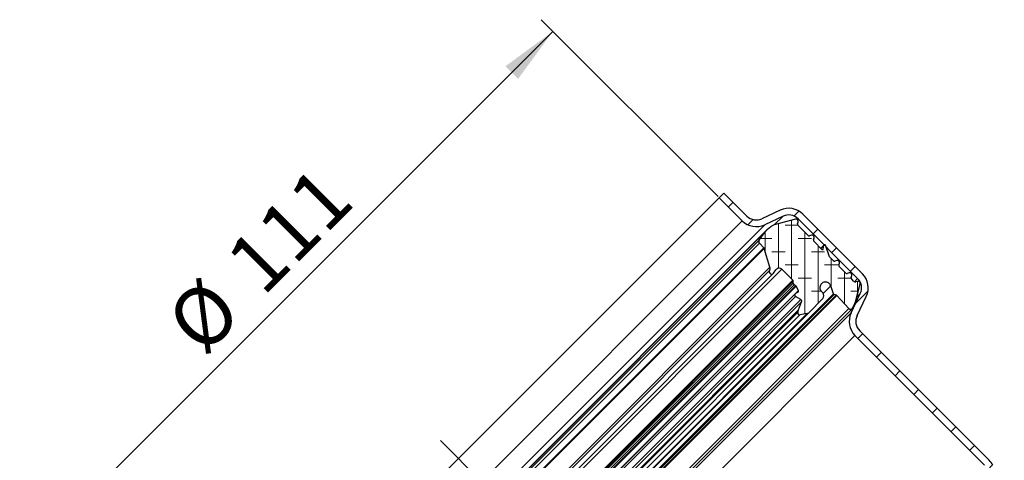
# Model space of a CAD drawing. Units: millimetres. Extents: x 0 to 420, y 0 to 297.
# Drawn here: x 53 to 112, y 222 to 248 of the extents above; entities that cross this region are included whole.
import ezdxf

# ---------------------------------------------------------------- set-up
doc = ezdxf.new("R2010")
doc.units = ezdxf.units.MM
doc.linetypes.add('CENTERX2', pattern=[20.32, 12.7, -2.54, 2.54, -2.54])
doc.styles.add('SLDTEXTSTYLE0', font='TXT', dxfattribs={"width": 0.605})
doc.dimstyles.new('SLDDIMSTYLE0', dxfattribs={"dimtxt": 3.5, "dimasz": 3.5, "dimexe": 0, "dimexo": 0.0625, "dimgap": 0.875, "dimtad": 1, "dimlfac": 2.5, "dimrnd": 1e-09, "dimzin": 12, "dimdsep": 46, "dimtxsty": 'SLDTEXTSTYLE0', "dimsah": 1, "dimcen": 0.09, "dimadec": 0, "dimazin": 3, "dimtfac": 1, "dimtdec": 3, "dimtofl": 0, "dimtmove": 0, "dimatfit": 3, "dimfxl": 0, "dimfrac": 2, "dimtolj": 1, "dimtzin": 12, "dimarcsym": 0})
doc.dimstyles.new('SLDDIMSTYLE2', dxfattribs={"dimtxt": 3.5, "dimasz": 3.5, "dimexe": 0, "dimexo": 0.0625, "dimgap": 0.875, "dimtad": 1, "dimdec": 4, "dimlfac": 2.5, "dimzin": 12, "dimdsep": 46, "dimtxsty": 'SLDTEXTSTYLE0', "dimsah": 1, "dimcen": 0.09, "dimazin": 3, "dimtfac": 1, "dimtdec": 3, "dimtofl": 0, "dimtmove": 0, "dimatfit": 3, "dimfxl": 0, "dimfrac": 2, "dimtolj": 1, "dimtzin": 12, "dimarcsym": 0})

# ---------------------------------------------------------------- blocks, each defined once
blk = doc.blocks.new('_D_3')
at = {"color": 7, "linetype": 'Continuous', "lineweight": 0}
for p, q in [((94.786, 237.475), (84.136, 248.125)), ((53.448, 216.022), (84.843, 247.418)), ((63.391, 206.079), (52.741, 216.729))]:
    blk.add_line(p, q, dxfattribs=at)
at = {"color": 7, "linetype": 'Continuous', "lineweight": 18}
for points in [[(84.843, 247.418), (81.988, 245.323), (82.749, 244.562)], [(53.448, 216.022), (56.303, 218.116), (55.542, 218.878)]]:
    blk.add_solid(points, dxfattribs=at)
at = {"color": 7, "linetype": 'Continuous', "lineweight": 18, "char_height": 3.5, "attachment_point": 1, "rotation": 45, "style": 'SLDTEXTSTYLE0'}
for s, insert in [('111', (64.917, 233.885)), ('%%c', (61.315, 230.27))]:
    blk.add_mtext(s, dxfattribs=dict(at, insert=insert))
blk = doc.blocks.new('_D_4')
at = {"color": 7, "linetype": 'Continuous', "lineweight": 18}
blk.add_arc((138.89, 161.975), 30.744, 90, 135, dxfattribs=at)
for points in [[(138.89, 192.719), (135.365, 193.059), (135.426, 191.983)], [(117.151, 183.715), (120.12, 185.644), (119.403, 186.447)]]:
    blk.add_solid(points, dxfattribs=at)
at = {"color": 7, "linetype": 'Continuous', "lineweight": 18, "insert": (122.039, 193.156), "char_height": 3.5, "attachment_point": 1, "rotation": 22.5, "style": 'SLDTEXTSTYLE0'}
blk.add_mtext('45°', dxfattribs=at)

msp = doc.modelspace()

# ---------------------------------------------------------------- hatches: boundary and pattern name
at = {"linetype": 'Continuous', "lineweight": 18}
h = msp.add_hatch(dxfattribs=at)
h.set_pattern_fill('ANSI31', scale=0.5, style=0)
edge = h.paths.add_edge_path(flags=0)
edge.add_line((94.856963, 237.403859), (96.243057, 236.017764))
edge.add_arc((97.091586, 236.866292), 1.2, 225, 295)
edge.add_line((97.598728, 235.778723), (98.702123, 236.293245))
edge.add_arc((99.040218, 235.568199), 0.8, 45, 115, ccw=False)
edge.add_line((99.605903, 236.133884), (103.193816, 232.545971))
edge.add_arc((102.62813, 231.980286), 0.8, -25.5, 45, ccw=False)
edge.add_line((103.350199, 231.635877), (102.798673, 230.479579))
edge.add_arc((103.881775, 229.962966), 1.2, 154.5, 225)
edge.add_line((103.033247, 229.114438), (110.834385, 221.3133))
edge.add_arc((110.268699, 220.747615), 0.8, 28, 45, ccw=False)
edge.add_line((110.975057, 221.123192), (111.669714, 219.816733))
edge.add_arc((112.729251, 220.380099), 1.2, 208, 225)
edge.add_line((111.880723, 219.531571), (114.090267, 217.322026))
edge.add_line((114.090267, 217.322026), (114.090267, 217.887712))
edge.add_line((114.090267, 217.887712), (112.163565, 219.814414))
edge.add_arc((112.729251, 220.380099), 0.8, 208, 225, ccw=False)
edge.add_line((112.022893, 220.004522), (111.328236, 221.31098))
edge.add_arc((110.268699, 220.747615), 1.2, 28, 45)
edge.add_line((111.117227, 221.596143), (103.31609, 229.39728))
edge.add_arc((103.881775, 229.962966), 0.8, 154.5, 225, ccw=False)
edge.add_line((103.159707, 230.307375), (103.711233, 231.463673))
edge.add_arc((102.62813, 231.980286), 1.2, 334.5, 405)
edge.add_line((103.476659, 232.828814), (99.888746, 236.416727))
edge.add_arc((99.040218, 235.568199), 1.2, 45, 115)
edge.add_line((98.533076, 236.655768), (97.42968, 236.141246))
edge.add_arc((97.091586, 236.866292), 0.8, 225, 295, ccw=False)
edge.add_line((96.5259, 236.300607), (95.139805, 237.686702))
edge.add_line((95.139805, 237.686702), (94.856963, 237.403859))
h = msp.add_hatch(dxfattribs=at)
h.set_pattern_fill('DIN 128 Elastomer-Gummi', scale=0.125, angle=-45, style=0, pattern_type=2)
h.set_pattern_definition([(2e-06, (1.1906, -2e-15), (1.5875, 0.79375), [0.79375, -1.5875]), (2e-06, (1.9844, -0.79375), (1.5875, 0.79375), [0.79375, -1.5875]), (89.99997, (0, 0), (-0.79375, 4e-07), [])])
edge = h.paths.add_edge_path(flags=0)
edge.add_spline(control_points=[(101.899025, 231.547049), (101.904133, 231.54568), (101.909119, 231.543736), (101.913806, 231.541285), (101.920971, 231.537538), (101.927588, 231.532502), (101.93311, 231.526594)], knot_values=[0, 0, 0, 0, 0.000039661, 0.000039661, 0.000039661, 0.000100808, 0.000100808, 0.000100808, 0.000100808], weights=[1, 1, 1, 1, 1, 1, 1], degree=3, periodic=0)
edge.add_line((101.93311, 231.526594), (102.667678, 230.740612))
edge.add_arc((102.773244, 230.839273), 0.144493, 223.06341835, 335.98581676)
edge.add_line((102.90523, 230.78047), (103.023263, 231.0454))
edge.add_arc((102.495319, 231.280612), 0.577971, 335.98581676, 344.99999772)
edge.add_line((103.053596, 231.131022), (103.346254, 232.223239))
edge.add_spline(control_points=[(103.346254, 232.223239), (103.349742, 232.236256), (103.351031, 232.250055), (103.350013, 232.263494), (103.348996, 232.276932), (103.345644, 232.29038), (103.340236, 232.302724), (103.334828, 232.315068), (103.327214, 232.326649), (103.318024, 232.336507), (103.308835, 232.346365), (103.297817, 232.354772), (103.285882, 232.361033), (103.273948, 232.367293), (103.260768, 232.37158), (103.247434, 232.373537), (103.2341, 232.375494), (103.220245, 232.375176), (103.207014, 232.37261), (103.20425, 232.372073), (103.201502, 232.37144), (103.198782, 232.370711)], knot_values=[0, 0, 0, 0, 0.000101076, 0.000101076, 0.000101076, 0.000202152, 0.000202152, 0.000202152, 0.000303228, 0.000303228, 0.000303228, 0.000404304, 0.000404304, 0.000404304, 0.00050538, 0.00050538, 0.00050538, 0.000606456, 0.000606456, 0.000606456, 0.000627291, 0.000627291, 0.000627291, 0.000627291], weights=[1, 1, 1, 1, 1, 1, 1, 1, 1, 1, 1, 1, 1, 1, 1, 1, 1, 1, 1, 1, 1, 1], degree=3, periodic=0)
edge.add_line((103.198782, 232.370711), (103.079615, 232.33878))
edge.add_arc((103.048451, 232.455088), 0.120411, 225, 285.00000298, ccw=False)
edge.add_line((102.963307, 232.369945), (102.837137, 232.496115))
edge.add_arc((102.92228, 232.581258), 0.120411, 164.99999772, 225, ccw=False)
edge.add_line((102.805972, 232.612423), (102.837966, 232.731825))
edge.add_spline(control_points=[(102.837966, 232.731825), (102.841454, 232.744843), (102.842743, 232.758642), (102.841725, 232.772081), (102.840708, 232.785519), (102.837356, 232.798967), (102.831948, 232.811311), (102.826539, 232.823655), (102.818925, 232.835235), (102.809736, 232.845093), (102.800547, 232.854951), (102.789529, 232.863359), (102.777594, 232.869619), (102.76566, 232.87588), (102.75248, 232.880166), (102.739146, 232.882124), (102.725812, 232.884081), (102.711956, 232.883763), (102.698726, 232.881197), (102.695962, 232.88066), (102.693214, 232.880026), (102.690494, 232.879298)], knot_values=[0, 0, 0, 0, 0.000101076, 0.000101076, 0.000101076, 0.000202152, 0.000202152, 0.000202152, 0.000303228, 0.000303228, 0.000303228, 0.000404304, 0.000404304, 0.000404304, 0.00050538, 0.00050538, 0.00050538, 0.000606456, 0.000606456, 0.000606456, 0.000627291, 0.000627291, 0.000627291, 0.000627291], weights=[1, 1, 1, 1, 1, 1, 1, 1, 1, 1, 1, 1, 1, 1, 1, 1, 1, 1, 1, 1, 1, 1], degree=3, periodic=0)
edge.add_line((102.690494, 232.879298), (102.571091, 232.847304))
edge.add_arc((102.539927, 232.963611), 0.120411, 225, 285.00000298, ccw=False)
edge.add_line((102.454784, 232.878468), (102.093684, 233.239568))
edge.add_arc((102.178827, 233.324711), 0.120411, 164.99999772, 225, ccw=False)
edge.add_line((102.06252, 233.355876), (102.094513, 233.475278))
edge.add_spline(control_points=[(102.094513, 233.475278), (102.098001, 233.488295), (102.09929, 233.502095), (102.098273, 233.515533), (102.097255, 233.528971), (102.093903, 233.542419), (102.088495, 233.554763), (102.083087, 233.567107), (102.075473, 233.578688), (102.066284, 233.588546), (102.057094, 233.598404), (102.046076, 233.606811), (102.034142, 233.613072), (102.022207, 233.619333), (102.009027, 233.623619), (101.995694, 233.625576), (101.98236, 233.627534), (101.968504, 233.627216), (101.955274, 233.624649), (101.952509, 233.624113), (101.949761, 233.623479), (101.947041, 233.62275)], knot_values=[0, 0, 0, 0, 0.000101076, 0.000101076, 0.000101076, 0.000202152, 0.000202152, 0.000202152, 0.000303228, 0.000303228, 0.000303228, 0.000404304, 0.000404304, 0.000404304, 0.00050538, 0.00050538, 0.00050538, 0.000606456, 0.000606456, 0.000606456, 0.000627291, 0.000627291, 0.000627291, 0.000627291], weights=[1, 1, 1, 1, 1, 1, 1, 1, 1, 1, 1, 1, 1, 1, 1, 1, 1, 1, 1, 1, 1, 1], degree=3, periodic=0)
edge.add_line((101.947041, 233.62275), (101.827639, 233.590756))
edge.add_arc((101.796474, 233.707064), 0.120411, 225, 285.00000298, ccw=False)
edge.add_line((101.711331, 233.621921), (101.536004, 233.797248))
edge.add_arc((101.621147, 233.882392), 0.120411, 200.00000299, 225, ccw=False)
edge.add_line((101.507998, 233.841209), (101.250727, 234.548054))
edge.add_spline(control_points=[(101.250727, 234.548054), (101.248883, 234.55312), (101.24614, 234.557937), (101.242723, 234.562107), (101.239306, 234.566277), (101.235123, 234.569914), (101.230519, 234.572718), (101.225914, 234.575522), (101.220763, 234.577569), (101.21549, 234.578691), (101.210217, 234.579813), (101.204678, 234.58004), (101.199331, 234.579353), (101.193985, 234.578666), (101.188683, 234.577047), (101.183865, 234.574629), (101.179047, 234.572211), (101.174579, 234.568928), (101.170833, 234.565052), (101.167087, 234.561175), (101.163959, 234.556599), (101.161707, 234.551701), (101.159992, 234.547971), (101.158748, 234.543988), (101.158035, 234.539945)], knot_values=[0, 0, 0, 0, 0.00004043, 0.00004043, 0.00004043, 0.000080861, 0.000080861, 0.000080861, 0.000121291, 0.000121291, 0.000121291, 0.000161722, 0.000161722, 0.000161722, 0.000202152, 0.000202152, 0.000202152, 0.000242583, 0.000242583, 0.000242583, 0.000283013, 0.000283013, 0.000283013, 0.000313617, 0.000313617, 0.000313617, 0.000313617], weights=[1, 1, 1, 1, 1, 1, 1, 1, 1, 1, 1, 1, 1, 1, 1, 1, 1, 1, 1, 1, 1, 1, 1, 1, 1], degree=3, periodic=0)
edge.add_line((101.158035, 234.539945), (101.11943, 234.321005))
edge.add_arc((101.071998, 234.329369), 0.048164, 225, 350.00000298, ccw=False)
edge.add_line((101.03794, 234.295312), (100.568265, 234.764987))
edge.add_arc((100.653408, 234.85013), 0.120411, 164.99999772, 225, ccw=False)
edge.add_line((100.537101, 234.881295), (100.569094, 235.000697))
edge.add_spline(control_points=[(100.569094, 235.000697), (100.572582, 235.013714), (100.573871, 235.027514), (100.572854, 235.040952), (100.571836, 235.05439), (100.568484, 235.067838), (100.563076, 235.080182), (100.557668, 235.092527), (100.550054, 235.104107), (100.540865, 235.113965), (100.531675, 235.123823), (100.520657, 235.13223), (100.508723, 235.138491), (100.496788, 235.144752), (100.483608, 235.149038), (100.470275, 235.150995), (100.456941, 235.152953), (100.443085, 235.152635), (100.429855, 235.150068), (100.42709, 235.149532), (100.424342, 235.148898), (100.421622, 235.148169)], knot_values=[0, 0, 0, 0, 0.000101076, 0.000101076, 0.000101076, 0.000202152, 0.000202152, 0.000202152, 0.000303228, 0.000303228, 0.000303228, 0.000404304, 0.000404304, 0.000404304, 0.00050538, 0.00050538, 0.00050538, 0.000606456, 0.000606456, 0.000606456, 0.000627291, 0.000627291, 0.000627291, 0.000627291], weights=[1, 1, 1, 1, 1, 1, 1, 1, 1, 1, 1, 1, 1, 1, 1, 1, 1, 1, 1, 1, 1, 1], degree=3, periodic=0)
edge.add_line((100.421622, 235.148169), (100.30222, 235.116175))
edge.add_arc((100.271055, 235.232483), 0.120411, 225, 285.00000298, ccw=False)
edge.add_line((100.185912, 235.14734), (99.605992, 235.727261))
edge.add_arc((99.691135, 235.812404), 0.120411, 164.99999772, 225, ccw=False)
edge.add_line((99.574827, 235.843568), (99.606821, 235.96297))
edge.add_spline(control_points=[(99.606821, 235.96297), (99.610309, 235.975988), (99.611597, 235.989787), (99.61058, 236.003226), (99.609562, 236.016664), (99.606211, 236.030112), (99.600803, 236.042456), (99.595394, 236.0548), (99.58778, 236.066381), (99.578591, 236.076239), (99.569402, 236.086097), (99.558383, 236.094504), (99.546449, 236.100765), (99.534515, 236.107025), (99.521335, 236.111312), (99.508001, 236.113269), (99.494667, 236.115226), (99.480811, 236.114908), (99.467581, 236.112342), (99.464816, 236.111805), (99.462069, 236.111172), (99.459349, 236.110443)], knot_values=[0, 0, 0, 0, 0.000101076, 0.000101076, 0.000101076, 0.000202152, 0.000202152, 0.000202152, 0.000303228, 0.000303228, 0.000303228, 0.000404304, 0.000404304, 0.000404304, 0.00050538, 0.00050538, 0.00050538, 0.000606456, 0.000606456, 0.000606456, 0.000627291, 0.000627291, 0.000627291, 0.000627291], weights=[1, 1, 1, 1, 1, 1, 1, 1, 1, 1, 1, 1, 1, 1, 1, 1, 1, 1, 1, 1, 1, 1], degree=3, periodic=0)
edge.add_line((99.459349, 236.110443), (98.175247, 235.766369))
edge.add_arc((98.324837, 235.208092), 0.577971, 105.00000299, 129.00000299)
edge.add_line((97.961108, 235.657259), (97.763613, 235.497332))
edge.add_arc((98.218274, 234.935872), 0.722463, 129.00000299, 143.71150037)
edge.add_line((97.635935, 235.363463), (97.262687, 234.855134))
edge.add_arc((97.381982, 234.76754), 0.148, 143.71150037, 224.99999999)
edge.add_line((97.27733, 234.662888), (97.542306, 234.397913))
edge.add_arc((97.474192, 234.329798), 0.096328, 17, 45, ccw=False)
edge.add_line((97.566311, 234.357962), (97.915029, 233.217357))
edge.add_arc((97.684731, 233.146948), 0.240821, -31.23154241, 17, ccw=False)
edge.add_arc((98.014204, 232.947163), 0.144493, 148.76845737, 325.99999999)
edge.add_line((98.133994, 232.866364), (98.265923, 233.061957))
edge.add_arc((98.465573, 232.927291), 0.240821, 45, 146, ccw=False)
edge.add_line((98.635859, 233.097578), (99.281898, 232.451539))
edge.add_arc((99.213783, 232.383424), 0.096328, -1.06107896, 45, ccw=False)
edge.add_line((99.310095, 232.381641), (99.307952, 232.265925))
edge.add_arc((99.428342, 232.263695), 0.120411, 178.93892104, 240.00000001)
edge.add_line((99.368137, 232.159416), (99.4553, 232.109093))
edge.add_spline(control_points=[(99.4553, 232.109093), (99.459069, 232.106916), (99.462656, 232.104387), (99.465973, 232.101568), (99.472133, 232.09633), (99.477474, 232.089957), (99.481554, 232.082975)], knot_values=[0, 0, 0, 0, 0.000032648, 0.000032648, 0.000032648, 0.000093915, 0.000093915, 0.000093915, 0.000093915], weights=[1, 1, 1, 1, 1, 1, 1], degree=3, periodic=0)
edge.add_line((99.481554, 232.082975), (99.630822, 231.827527))
edge.add_arc((99.568445, 231.791078), 0.072246, -58.58310037, 30.29943344, ccw=False)
edge.add_line((99.606104, 231.729423), (99.448222, 231.632987))
edge.add_arc((99.498434, 231.550781), 0.096328, 121.41689963, 239.09769549)
edge.add_line((99.448962, 231.468127), (99.766042, 231.278341))
edge.add_spline(control_points=[(99.766042, 231.278341), (99.767567, 231.277428), (99.769072, 231.276482), (99.770555, 231.275503), (99.781801, 231.268076), (99.79192, 231.258606), (99.800073, 231.247876), (99.808227, 231.237145), (99.814641, 231.224859), (99.818784, 231.212035), (99.822926, 231.199211), (99.824911, 231.185494), (99.824575, 231.172022), (99.824239, 231.158549), (99.821573, 231.144948), (99.816796, 231.132347)], knot_values=[0, 0, 0, 0, 0.000013327, 0.000013327, 0.000013327, 0.000115833, 0.000115833, 0.000115833, 0.00021834, 0.00021834, 0.00021834, 0.000320846, 0.000320846, 0.000320846, 0.000423352, 0.000423352, 0.000423352, 0.000423352], weights=[1, 1, 1, 1, 1, 1, 1, 1, 1, 1, 1, 1, 1, 1, 1, 1], degree=3, periodic=0)
edge.add_line((99.816796, 231.132347), (99.638707, 230.662496))
edge.add_line((99.638707, 230.662496), (99.582542, 230.514317))
edge.add_arc((99.695136, 230.47164), 0.120411, 159.24159, 280)
edge.add_line((99.716045, 230.353059), (100.153587, 230.430209))
edge.add_arc((100.120133, 230.619939), 0.192657, 280, 315.44361747)
edge.add_line((100.257413, 230.484769), (101.094653, 231.335076))
edge.add_arc((100.923053, 231.504038), 0.240821, 315.44361747, 405)
edge.add_line((101.09334, 231.674325), (101.015131, 231.752533))
edge.add_spline(control_points=[(101.015131, 231.752533), (100.997901, 231.769763), (100.982461, 231.788984), (100.969349, 231.809523), (100.949045, 231.84133), (100.933952, 231.877081), (100.925321, 231.913815), (100.916689, 231.95055), (100.914281, 231.989281), (100.918296, 232.026802), (100.92231, 232.064323), (100.932858, 232.101668), (100.949066, 232.135745), (100.965274, 232.169822), (100.987589, 232.201571), (101.014163, 232.228362), (101.040736, 232.255153), (101.072302, 232.277726), (101.106246, 232.29421), (101.14019, 232.310695), (101.177448, 232.321547), (101.214935, 232.325867), (101.252422, 232.330187), (101.291172, 232.328094), (101.327976, 232.319762), (101.364779, 232.31143), (101.400652, 232.296629), (101.432623, 232.276584), (101.464594, 232.25654), (101.493545, 232.230699), (101.517079, 232.201202), (101.540613, 232.171704), (101.559379, 232.137737), (101.571823, 232.102113)], knot_values=[0, 0, 0, 0, 0.000182754, 0.000182754, 0.000182754, 0.000468149, 0.000468149, 0.000468149, 0.000753545, 0.000753545, 0.000753545, 0.001038941, 0.001038941, 0.001038941, 0.001324336, 0.001324336, 0.001324336, 0.001609732, 0.001609732, 0.001609732, 0.001895128, 0.001895128, 0.001895128, 0.002180523, 0.002180523, 0.002180523, 0.002465919, 0.002465919, 0.002465919, 0.002751315, 0.002751315, 0.002751315, 0.00303671, 0.00303671, 0.00303671, 0.00303671], weights=[1, 1, 1, 1, 1, 1, 1, 1, 1, 1, 1, 1, 1, 1, 1, 1, 1, 1, 1, 1, 1, 1, 1, 1, 1, 1, 1, 1, 1, 1, 1, 1, 1, 1], degree=3, periodic=0)
edge.add_line((101.571823, 232.102113), (101.739341, 231.622531))
edge.add_arc((101.807546, 231.646355), 0.072246, 199.25433475, 254.99999772)
edge.add_line((101.788847, 231.576571), (101.899025, 231.547049))

# ---------------------------------------------------------------- linework, layer by layer
at = {"color": 7, "linetype": 'Continuous', "lineweight": 25}
for p, q in [((63.461422, 206.008318), (94.856963, 237.403859)), ((95.139805, 237.686702), (94.856963, 237.403859)), ((96.243057, 236.017764), (94.856963, 237.403859)), ((96.5259, 236.300607), (95.139805, 237.686702)), ((98.533076, 236.655768), (97.42968, 236.141246)), ((98.702123, 236.293245), (97.598728, 235.778723)), ((99.459349, 236.110443), (98.175247, 235.766369)), ((99.574827, 235.843568), (99.606821, 235.96297)), ((103.193816, 232.545971), (99.605903, 236.133884)), ((103.476659, 232.828814), (99.888746, 236.416727)), ((97.707416, 235.446731), (65.41855, 203.157865)), ((97.262687, 234.855134), (97.635935, 235.363463)), ((97.961108, 235.657259), (97.763613, 235.497332)), ((100.185912, 235.14734), (99.605992, 235.727261)), ((100.421622, 235.148169), (100.30222, 235.116175)), ((100.537101, 234.881295), (100.569094, 235.000697)), ((101.03794, 234.295312), (100.568265, 234.764987)), ((97.542306, 234.397913), (97.27733, 234.662888)), ((97.915029, 233.217357), (97.566311, 234.357962)), ((101.17141, 234.565638), (100.969512, 234.36374)), ((101.080361, 234.281936), (101.11943, 234.321005)), ((101.11943, 234.321005), (101.158035, 234.539945)), ((101.507998, 233.841209), (101.250727, 234.548054)), ((101.711331, 233.621921), (101.536004, 233.797248)), ((101.947041, 233.62275), (101.827639, 233.590756)), ((98.133994, 232.866364), (98.265923, 233.061957)), ((99.281898, 232.451539), (98.635859, 233.097578)), ((102.06252, 233.355876), (102.094513, 233.475278)), ((102.454784, 232.878468), (102.093684, 233.239568)), ((67.998917, 202.731287), (98.095003, 232.827373)), ((102.690494, 232.879298), (102.571091, 232.847304)), ((102.805972, 232.612423), (102.837966, 232.731825)), ((102.963307, 232.369945), (102.837137, 232.496115)), ((99.307952, 232.265925), (99.310095, 232.381641)), ((99.4553, 232.109093), (99.368137, 232.159416)), ((99.630822, 231.827527), (99.481554, 232.082975)), ((101.739341, 231.622531), (101.571823, 232.102113)), ((103.053596, 231.131022), (103.346254, 232.223239)), ((103.198782, 232.370711), (103.079615, 232.33878)), ((69.264287, 201.449053), (99.448222, 231.632987)), ((99.606104, 231.729423), (99.448222, 231.632987)), ((99.766042, 231.278341), (99.448962, 231.468127)), ((100.257413, 230.484769), (101.094653, 231.335076)), ((101.09334, 231.674325), (101.015131, 231.752533)), ((101.899025, 231.547049), (101.788847, 231.576571)), ((102.667678, 230.740612), (101.93311, 231.526594)), ((102.798673, 230.479579), (103.350199, 231.635877)), ((103.159707, 230.307375), (103.711233, 231.463673)), ((70.12818, 197.989865), (102.875416, 230.737101)), ((99.582542, 230.514317), (99.638707, 230.662496)), ((99.638707, 230.662496), (99.816796, 231.132347)), ((102.90523, 230.78047), (103.023263, 231.0454)), ((70.382621, 200.609978), (100.255303, 230.48266)), ((100.153587, 230.430209), (99.716045, 230.353059)), ((110.834385, 221.3133), (103.033247, 229.114438)), ((111.117227, 221.596143), (103.31609, 229.39728))]:
    msp.add_line(p, q, dxfattribs=at)
at = {"color": 8, "linetype": 'Continuous', "lineweight": 18}
for p, q in [((96.243057, 236.017764), (64.847516, 204.622223)), ((98.175247, 235.766369), (98.702123, 236.293245)), ((99.570036, 236.098017), (99.605903, 236.133884)), ((65.086558, 203.266553), (97.598728, 235.778723)), ((65.501818, 203.229346), (97.635935, 235.363463)), ((97.262687, 234.855134), (66.010147, 203.602593)), ((66.202392, 203.58795), (97.27733, 234.662888)), ((97.542306, 234.397913), (66.467368, 203.322975)), ((97.566311, 234.357962), (66.507319, 203.29897)), ((100.975671, 234.357581), (101.158035, 234.539945)), ((97.915029, 233.217357), (67.647924, 202.950252)), ((98.635859, 233.097578), (67.767703, 202.229422)), ((97.890652, 233.022082), (67.843198, 202.974629)), ((99.281898, 232.451539), (68.413742, 201.583383)), ((102.995024, 232.347179), (103.193816, 232.545971)), ((99.310095, 232.381641), (68.48364, 201.555185)), ((99.307952, 232.265925), (68.599356, 201.557329)), ((68.705865, 201.497144), (99.368137, 232.159416)), ((99.4553, 232.109093), (68.756188, 201.409981)), ((99.481554, 232.082975), (68.782306, 201.383727)), ((99.630822, 231.827527), (69.037753, 201.234459)), ((101.571823, 232.102113), (101.11679, 231.64708)), ((101.739341, 231.622531), (69.242749, 199.12594)), ((69.28871, 199.076433), (101.788847, 231.576571)), ((101.899025, 231.547049), (69.318232, 198.966255)), ((69.338686, 198.932171), (101.93311, 231.526594)), ((69.397154, 201.416319), (99.448962, 231.468127)), ((99.766042, 231.278341), (69.58694, 201.099238)), ((103.129821, 231.4155), (103.350199, 231.635877)), ((99.816796, 231.132347), (69.732934, 201.048484)), ((102.667678, 230.740612), (70.124668, 198.197603)), ((99.638707, 230.662496), (70.202785, 201.226574)), ((99.582542, 230.514317), (70.350964, 201.282739)), ((102.798673, 230.479579), (70.385702, 198.066608)), ((100.153587, 230.430209), (70.435072, 200.711693)), ((70.512222, 201.149236), (99.716045, 230.353059)), ((71.750843, 197.832034), (103.033247, 229.114438))]:
    msp.add_line(p, q, dxfattribs=at)
at = {"color": 7, "linetype": 'CENTERX2', "lineweight": 18}
msp.add_line((78.08069, 222.784591), (131.69067, 169.174611), dxfattribs=at)
at = {"color": 7, "linetype": 'Continuous', "lineweight": 25}
for centre, radius, start, end in [((99.040218, 235.568199), 1.2, 45, 115), ((97.091586, 236.866292), 1.2, 225, 295), ((97.091586, 236.866292), 0.8, 225, 295), ((99.040218, 235.568199), 0.8, 45, 115), ((98.218274, 234.935872), 0.722463, 129.00000299, 143.71150037), ((98.324837, 235.208092), 0.577971, 105.00000299, 129.00000299), ((99.691135, 235.812404), 0.120411, 164.99999772, 225), ((97.381982, 234.76754), 0.148, 143.71150037, 224.99999999), ((100.271055, 235.232483), 0.120411, 225, 285.00000298), ((100.653408, 234.85013), 0.120411, 164.99999772, 225), ((97.474192, 234.329798), 0.096328, 17, 45), ((101.071998, 234.329369), 0.048164, 225, 350.00000298), ((101.621147, 233.882392), 0.120411, 200.00000299, 225), ((101.796474, 233.707064), 0.120411, 225, 285.00000298), ((98.014204, 232.947163), 0.144493, 148.76845737, 325.99999999), ((97.684731, 233.146948), 0.240821, 328.76845759, 17), ((98.465573, 232.927291), 0.240821, 45, 146), ((102.178827, 233.324711), 0.120411, 164.99999772, 225), ((99.213783, 232.383424), 0.096328, 358.93892104, 45), ((102.539927, 232.963611), 0.120411, 225, 285.00000298), ((102.92228, 232.581258), 0.120411, 164.99999772, 225), ((102.62813, 231.980286), 0.8, 334.5, 45), ((102.62813, 231.980286), 1.2, 334.5, 45), ((99.428342, 232.263695), 0.120411, 178.93892104, 240.00000001), ((99.568445, 231.791078), 0.072246, 301.41689963, 30.29943344), ((103.048451, 232.455088), 0.120411, 225, 285.00000298), ((99.498434, 231.550781), 0.096328, 121.41689963, 239.09769549), ((100.923053, 231.504038), 0.240821, 315.44361747, 45), ((101.807546, 231.646355), 0.072246, 199.25433475, 254.99999772), ((102.773244, 230.839273), 0.144493, 223.06341835, 335.98581676), ((102.495319, 231.280612), 0.577971, 335.98581676, 344.99999772), ((99.695136, 230.47164), 0.120411, 159.24159, 280), ((100.120133, 230.619939), 0.192657, 280, 315.44361747), ((103.881775, 229.962966), 1.2, 154.5, 225), ((103.881775, 229.962966), 0.8, 154.5, 225), ((110.268699, 220.747615), 1.2, 28, 45)]:
    msp.add_arc(centre, radius, start, end, dxfattribs=at)
for points, knots in [([(99.606821, 235.96297), (99.609039, 235.976394), (99.613476, 236.00324), (99.602754, 236.043425), (99.580323, 236.077796), (99.547499, 236.102823), (99.508376, 236.115499), (99.477912, 236.11498), (99.462084, 236.111111), (99.459349, 236.110443)], [0, 0, 0, 0, 0.161057277, 0.322114555, 0.483171832, 0.64422911, 0.805286387, 0.966343665, 1, 1, 1, 1]), ([(100.569094, 235.000697), (100.571313, 235.01412), (100.57575, 235.040966), (100.565028, 235.081152), (100.542597, 235.115522), (100.509772, 235.14055), (100.47065, 235.153225), (100.440185, 235.152707), (100.424358, 235.148838), (100.421622, 235.148169)], [0, 0, 0, 0, 0.161057277, 0.322114555, 0.483171832, 0.64422911, 0.805286387, 0.966343665, 1, 1, 1, 1]), ([(101.250727, 234.548054), (101.248374, 234.552961), (101.243669, 234.562776), (101.230936, 234.573483), (101.215698, 234.579599), (101.199213, 234.580266), (101.183437, 234.575456), (101.170226, 234.565685), (101.161418, 234.553192), (101.159056, 234.543943), (101.158035, 234.539945)], [0, 0, 0, 0, 0.128840142, 0.257680285, 0.386520427, 0.515360569, 0.644200712, 0.773040854, 0.901880996, 1, 1, 1, 1]), ([(102.094513, 233.475278), (102.096732, 233.488701), (102.101169, 233.515547), (102.090447, 233.555733), (102.068016, 233.590103), (102.035191, 233.615131), (101.996069, 233.627806), (101.965604, 233.627288), (101.949777, 233.623419), (101.947041, 233.62275)], [0, 0, 0, 0, 0.161057277, 0.322114555, 0.483171832, 0.64422911, 0.805286387, 0.966343665, 1, 1, 1, 1]), ([(102.837966, 232.731825), (102.840184, 232.745248), (102.844621, 232.772094), (102.833899, 232.81228), (102.811468, 232.846651), (102.778644, 232.871678), (102.739521, 232.884354), (102.709057, 232.883835), (102.693229, 232.879966), (102.690494, 232.879298)], [0, 0, 0, 0, 0.161057277, 0.322114555, 0.483171832, 0.64422911, 0.805286387, 0.966343664, 1, 1, 1, 1]), ([(99.481554, 232.082975), (99.47682, 232.089673), (99.469538, 232.099975), (99.458991, 232.106729), (99.4553, 232.109093)], [0, 0, 0, 0, 0.650054513, 1, 1, 1, 1]), ([(101.571823, 232.102113), (101.555802, 232.136675), (101.52376, 232.205799), (101.435615, 232.281902), (101.329519, 232.3261), (101.214164, 232.332269), (101.103435, 232.300023), (101.009572, 232.232903), (100.943253, 232.138539), (100.911812, 232.027415), (100.919272, 231.912615), (100.957857, 231.817721), (100.998991, 231.770903), (101.015131, 231.752533)], [0, 0, 0, 0, 0.093934264, 0.187868527, 0.281802791, 0.375737055, 0.469671319, 0.563605582, 0.657539846, 0.75147411, 0.845408374, 0.939342637, 1, 1, 1, 1]), ([(103.346254, 232.223239), (103.348473, 232.236662), (103.35291, 232.263508), (103.342187, 232.303693), (103.319756, 232.338064), (103.286932, 232.363091), (103.247809, 232.375767), (103.217345, 232.375248), (103.201518, 232.371379), (103.198782, 232.370711)], [0, 0, 0, 0, 0.161057277, 0.322114555, 0.483171832, 0.64422911, 0.805286387, 0.966343665, 1, 1, 1, 1]), ([(99.816796, 231.132347), (99.82035, 231.145478), (99.827459, 231.171742), (99.820822, 231.212815), (99.801954, 231.249207), (99.780527, 231.26939), (99.767554, 231.277407), (99.766042, 231.278341)], [0, 0, 0, 0, 0.24202221, 0.48404442, 0.72606663, 0.968088841, 1, 1, 1, 1]), ([(101.93311, 231.526594), (101.927007, 231.532084), (101.916914, 231.541162), (101.904094, 231.545381), (101.899025, 231.547049)], [0, 0, 0, 0, 0.604604318, 1, 1, 1, 1])]:
    msp.add_open_spline(points, degree=3, knots=knots, dxfattribs=at)

# ---------------------------------------------------------------- dimensions: what is measured, and where the dimension line sits
at = {"color": 7, "linetype": 'Continuous', "lineweight": 18}
dim = msp.add_linear_dim(base=(84.84328, 247.417542), p1=(63.461422, 206.008318), p2=(94.856963, 237.403859), angle=45, text='%%c<>', dimstyle='SLDDIMSTYLE0', dxfattribs=at)
dim.commit()
dim.dimension.update_dxf_attribs({"geometry": '_D_3', "text_midpoint": (69.145509, 231.719772), "dimtype": 160})
dim = msp.add_angular_dim_2l(base=(127.124922, 190.37907), line1=((131.69067, 169.174611), (78.08069, 222.784591)), line2=((138.890267, 245.627013), (138.890267, 125.987013)), dimstyle='SLDDIMSTYLE2', dxfattribs=at)
dim.commit()
dim.dimension.update_dxf_attribs({"geometry": '_D_4', "text_midpoint": (127.124922, 190.37907), "dimtype": 162})

doc.saveas('drawing.dxf')
